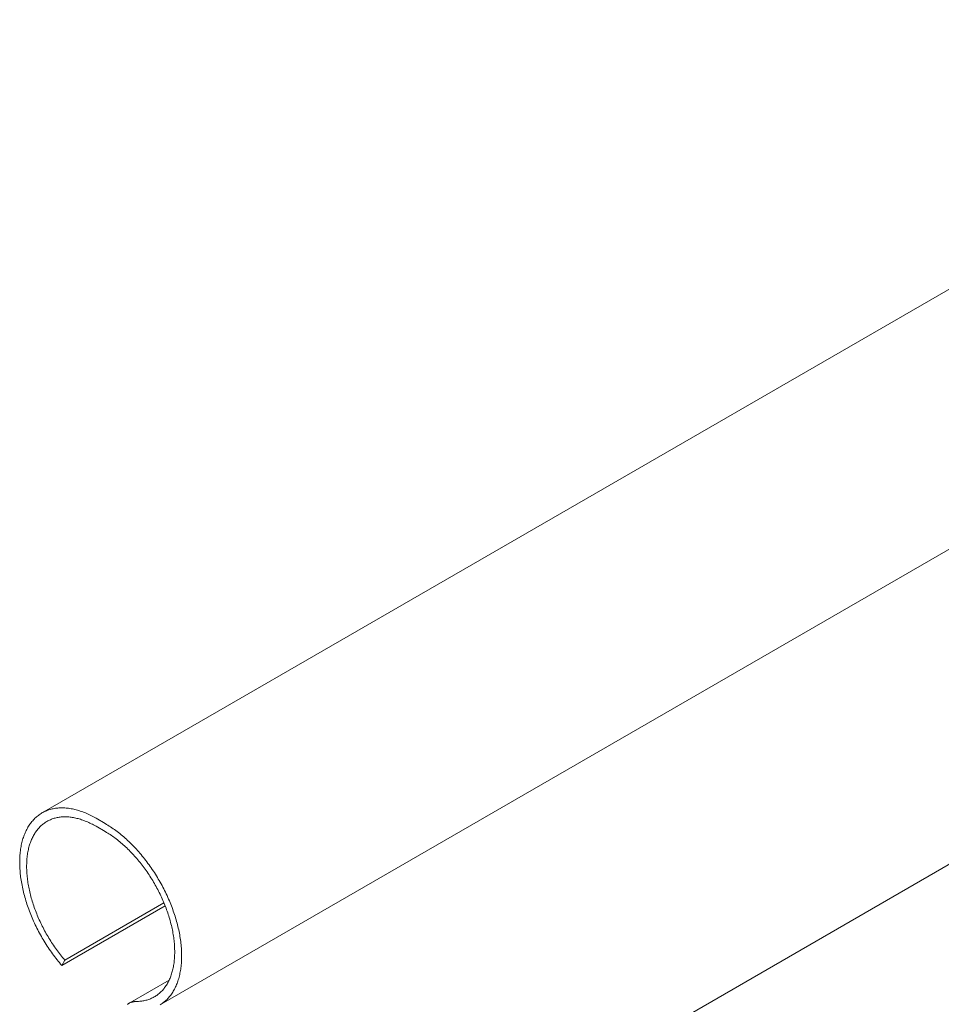
# Model space of a CAD drawing. Units: millimetres. Extents: x 4467 to 107896, y -40089 to -2229.
# Drawn here: x 15688 to 15760, y -22424 to -22346 of the extents above; entities that cross this region are included whole.
import ezdxf

# ---------------------------------------------------------------- set-up
doc = ezdxf.new("R2010")
doc.units = ezdxf.units.MM
doc.layers.add('Фальцевая картина LOGICFALZ', color=250, linetype='Continuous', lineweight=9)

msp = doc.modelspace()

# ---------------------------------------------------------------- linework, layer by layer
at = {"layer": 'Фальцевая картина LOGICFALZ'}
for p, q in [((15689.87, -22408.586), (15987.574, -22236.707)), ((15699.067, -22423.673), (15997.351, -22251.468)), ((15696.471, -22449.874), (15994.039, -22278.073)), ((15689.437, -22408.861), (15689.506, -22408.811)), ((15689.506, -22408.811), (15689.577, -22408.762)), ((15689.577, -22408.762), (15689.649, -22408.716)), ((15689.649, -22408.716), (15689.722, -22408.672)), ((15689.722, -22408.672), (15689.796, -22408.63)), ((15689.796, -22408.63), (15689.872, -22408.59)), ((15689.872, -22408.59), (15689.949, -22408.553)), ((15689.949, -22408.553), (15690.028, -22408.518)), ((15690.028, -22408.518), (15690.107, -22408.485)), ((15690.107, -22408.485), (15690.188, -22408.455)), ((15690.188, -22408.455), (15690.27, -22408.427)), ((15690.27, -22408.427), (15690.353, -22408.401)), ((15690.353, -22408.401), (15690.437, -22408.378)), ((15690.437, -22408.378), (15690.522, -22408.357)), ((15690.522, -22408.357), (15690.608, -22408.338)), ((15690.608, -22408.338), (15690.696, -22408.321)), ((15690.696, -22408.321), (15690.784, -22408.307)), ((15690.784, -22408.307), (15690.873, -22408.295)), ((15690.873, -22408.295), (15690.963, -22408.286)), ((15690.963, -22408.286), (15691.054, -22408.279)), ((15691.054, -22408.279), (15691.146, -22408.274)), ((15691.146, -22408.274), (15691.239, -22408.272)), ((15691.239, -22408.272), (15691.333, -22408.272)), ((15691.333, -22408.272), (15691.427, -22408.274)), ((15691.427, -22408.274), (15691.523, -22408.279)), ((15691.523, -22408.279), (15691.619, -22408.286)), ((15691.619, -22408.286), (15691.715, -22408.296)), ((15691.715, -22408.296), (15691.813, -22408.308)), ((15691.813, -22408.308), (15691.911, -22408.322)), ((15691.911, -22408.322), (15692.009, -22408.338)), ((15692.009, -22408.338), (15692.109, -22408.357)), ((15692.109, -22408.357), (15692.209, -22408.379)), ((15692.209, -22408.379), (15692.309, -22408.402)), ((15692.309, -22408.402), (15692.41, -22408.428)), ((15692.41, -22408.428), (15692.511, -22408.456)), ((15692.511, -22408.456), (15692.613, -22408.487)), ((15692.613, -22408.487), (15692.715, -22408.519)), ((15692.715, -22408.519), (15692.818, -22408.555)), ((15692.818, -22408.555), (15692.921, -22408.592)), ((15692.921, -22408.592), (15693.024, -22408.632)), ((15693.024, -22408.632), (15693.128, -22408.673)), ((15693.128, -22408.673), (15693.231, -22408.718)), ((15693.231, -22408.718), (15693.335, -22408.764)), ((15693.335, -22408.764), (15693.44, -22408.813)), ((15693.44, -22408.813), (15693.544, -22408.863)), ((15688.719, -22409.635), (15688.77, -22409.559)), ((15688.77, -22409.559), (15688.823, -22409.485)), ((15688.823, -22409.485), (15688.878, -22409.414)), ((15688.878, -22409.414), (15688.934, -22409.344)), ((15688.934, -22409.344), (15688.992, -22409.276)), ((15688.992, -22409.276), (15689.051, -22409.211)), ((15689.051, -22409.211), (15689.111, -22409.147)), ((15689.111, -22409.147), (15689.174, -22409.086)), ((15689.174, -22409.086), (15689.237, -22409.026)), ((15689.237, -22409.026), (15689.302, -22408.969)), ((15689.302, -22408.969), (15689.369, -22408.914)), ((15689.369, -22408.914), (15689.437, -22408.861)), ((15689.726, -22409.609), (15689.667, -22409.661)), ((15689.786, -22409.559), (15689.726, -22409.609)), ((15689.848, -22409.511), (15689.786, -22409.559)), ((15689.911, -22409.465), (15689.848, -22409.511)), ((15689.975, -22409.42), (15689.911, -22409.465)), ((15690.041, -22409.378), (15689.975, -22409.42)), ((15690.107, -22409.338), (15690.041, -22409.378)), ((15690.175, -22409.3), (15690.107, -22409.338)), ((15690.244, -22409.264), (15690.175, -22409.3)), ((15690.314, -22409.231), (15690.244, -22409.264)), ((15690.385, -22409.199), (15690.314, -22409.231)), ((15690.458, -22409.169), (15690.385, -22409.199)), ((15690.531, -22409.141), (15690.458, -22409.169)), ((15690.606, -22409.116), (15690.531, -22409.141)), ((15690.681, -22409.092), (15690.606, -22409.116)), ((15690.757, -22409.071), (15690.681, -22409.092)), ((15690.835, -22409.052), (15690.757, -22409.071)), ((15690.913, -22409.035), (15690.835, -22409.052)), ((15690.993, -22409.02), (15690.913, -22409.035)), ((15691.073, -22409.007), (15690.993, -22409.02)), ((15691.154, -22408.996), (15691.073, -22409.007)), ((15691.236, -22408.988), (15691.154, -22408.996)), ((15691.319, -22408.981), (15691.236, -22408.988)), ((15691.402, -22408.977), (15691.319, -22408.981)), ((15691.487, -22408.975), (15691.402, -22408.977)), ((15691.572, -22408.975), (15691.487, -22408.975)), ((15691.658, -22408.977), (15691.572, -22408.975)), ((15691.744, -22408.981), (15691.658, -22408.977)), ((15691.832, -22408.988), (15691.744, -22408.981)), ((15691.92, -22408.997), (15691.832, -22408.988)), ((15692.008, -22409.007), (15691.92, -22408.997)), ((15692.097, -22409.02), (15692.008, -22409.007)), ((15692.187, -22409.035), (15692.097, -22409.02)), ((15692.277, -22409.052), (15692.187, -22409.035)), ((15692.368, -22409.072), (15692.277, -22409.052)), ((15692.459, -22409.093), (15692.368, -22409.072)), ((15692.551, -22409.117), (15692.459, -22409.093)), ((15692.643, -22409.142), (15692.551, -22409.117)), ((15692.736, -22409.17), (15692.643, -22409.142)), ((15692.829, -22409.2), (15692.736, -22409.17)), ((15692.922, -22409.232), (15692.829, -22409.2)), ((15693.015, -22409.266), (15692.922, -22409.232)), ((15693.109, -22409.302), (15693.015, -22409.266)), ((15693.203, -22409.34), (15693.109, -22409.302)), ((15693.298, -22409.38), (15693.203, -22409.34)), ((15693.392, -22409.422), (15693.298, -22409.38)), ((15693.487, -22409.466), (15693.392, -22409.422)), ((15693.582, -22409.512), (15693.487, -22409.466)), ((15693.544, -22408.863), (15693.649, -22408.916)), ((15693.677, -22409.561), (15693.582, -22409.512)), ((15693.649, -22408.916), (15693.753, -22408.971)), ((15693.772, -22409.611), (15693.677, -22409.561)), ((15693.753, -22408.971), (15693.858, -22409.029)), ((15693.867, -22409.663), (15693.772, -22409.611)), ((15693.858, -22409.029), (15693.963, -22409.088)), ((15693.963, -22409.088), (15694.686, -22409.506)), ((15694.686, -22409.506), (15694.791, -22409.567)), ((15694.791, -22409.567), (15694.895, -22409.631)), ((15694.895, -22409.631), (15695, -22409.696)), ((15688.295, -22410.494), (15688.33, -22410.4)), ((15688.33, -22410.4), (15688.367, -22410.308)), ((15688.367, -22410.308), (15688.405, -22410.217)), ((15688.405, -22410.217), (15688.445, -22410.129)), ((15688.445, -22410.129), (15688.486, -22410.042)), ((15688.486, -22410.042), (15688.53, -22409.957)), ((15688.53, -22409.957), (15688.574, -22409.873)), ((15688.574, -22409.873), (15688.621, -22409.792)), ((15688.621, -22409.792), (15688.669, -22409.712)), ((15688.669, -22409.712), (15688.719, -22409.635)), ((15689.107, -22410.357), (15689.064, -22410.431)), ((15689.15, -22410.284), (15689.107, -22410.357)), ((15689.196, -22410.214), (15689.15, -22410.284)), ((15689.242, -22410.145), (15689.196, -22410.214)), ((15689.291, -22410.078), (15689.242, -22410.145)), ((15689.34, -22410.013), (15689.291, -22410.078)), ((15689.391, -22409.949), (15689.34, -22410.013)), ((15689.444, -22409.888), (15689.391, -22409.949)), ((15689.497, -22409.828), (15689.444, -22409.888)), ((15689.552, -22409.77), (15689.497, -22409.828)), ((15689.609, -22409.715), (15689.552, -22409.77)), ((15689.667, -22409.661), (15689.609, -22409.715)), ((15693.963, -22409.717), (15693.867, -22409.663)), ((15694.686, -22410.135), (15693.963, -22409.717)), ((15694.782, -22410.191), (15694.686, -22410.135)), ((15694.877, -22410.248), (15694.782, -22410.191)), ((15694.972, -22410.308), (15694.877, -22410.248)), ((15695.067, -22410.37), (15694.972, -22410.308)), ((15695, -22409.696), (15695.104, -22409.764)), ((15695.162, -22410.433), (15695.067, -22410.37)), ((15695.104, -22409.764), (15695.208, -22409.834)), ((15695.208, -22409.834), (15695.313, -22409.905)), ((15695.313, -22409.905), (15695.416, -22409.979)), ((15695.416, -22409.979), (15695.52, -22410.055)), ((15695.52, -22410.055), (15695.623, -22410.132)), ((15695.623, -22410.132), (15695.727, -22410.212)), ((15695.727, -22410.212), (15695.829, -22410.293)), ((15695.829, -22410.293), (15695.932, -22410.376)), ((15695.932, -22410.376), (15696.034, -22410.461)), ((15688.101, -22411.198), (15688.124, -22411.093)), ((15688.124, -22411.093), (15688.148, -22410.989)), ((15688.148, -22410.989), (15688.174, -22410.887)), ((15688.174, -22410.887), (15688.202, -22410.786)), ((15688.202, -22410.786), (15688.231, -22410.687)), ((15688.231, -22410.687), (15688.262, -22410.59)), ((15688.262, -22410.59), (15688.295, -22410.494)), ((15688.752, -22411.171), (15688.725, -22411.261)), ((15688.781, -22411.082), (15688.752, -22411.171)), ((15688.811, -22410.995), (15688.781, -22411.082)), ((15688.842, -22410.91), (15688.811, -22410.995)), ((15688.875, -22410.826), (15688.842, -22410.91)), ((15688.91, -22410.743), (15688.875, -22410.826)), ((15688.946, -22410.663), (15688.91, -22410.743)), ((15688.984, -22410.584), (15688.946, -22410.663)), ((15689.023, -22410.506), (15688.984, -22410.584)), ((15689.064, -22410.431), (15689.023, -22410.506)), ((15695.256, -22410.498), (15695.162, -22410.433)), ((15695.351, -22410.565), (15695.256, -22410.498)), ((15695.445, -22410.634), (15695.351, -22410.565)), ((15695.54, -22410.705), (15695.445, -22410.634)), ((15695.633, -22410.777), (15695.54, -22410.705)), ((15695.727, -22410.851), (15695.633, -22410.777)), ((15695.82, -22410.927), (15695.727, -22410.851)), ((15695.913, -22411.005), (15695.82, -22410.927)), ((15696.006, -22411.084), (15695.913, -22411.005)), ((15696.098, -22411.165), (15696.006, -22411.084)), ((15696.034, -22410.461), (15696.136, -22410.548)), ((15696.19, -22411.247), (15696.098, -22411.165)), ((15696.136, -22410.548), (15696.237, -22410.637)), ((15696.237, -22410.637), (15696.338, -22410.727)), ((15696.338, -22410.727), (15696.438, -22410.819)), ((15696.438, -22410.819), (15696.537, -22410.913)), ((15696.537, -22410.913), (15696.637, -22411.009)), ((15696.637, -22411.009), (15696.735, -22411.106)), ((15696.735, -22411.106), (15696.833, -22411.205)), ((15687.995, -22411.973), (15688.005, -22411.858)), ((15688.005, -22411.858), (15688.016, -22411.745)), ((15688.016, -22411.745), (15688.03, -22411.633)), ((15688.03, -22411.633), (15688.045, -22411.522)), ((15688.045, -22411.522), (15688.062, -22411.412)), ((15688.062, -22411.412), (15688.081, -22411.304)), ((15688.081, -22411.304), (15688.101, -22411.198)), ((15688.583, -22411.929), (15688.569, -22412.03)), ((15688.598, -22411.83), (15688.583, -22411.929)), ((15688.615, -22411.732), (15688.598, -22411.83)), ((15688.634, -22411.635), (15688.615, -22411.732)), ((15688.655, -22411.539), (15688.634, -22411.635)), ((15688.677, -22411.445), (15688.655, -22411.539)), ((15688.7, -22411.352), (15688.677, -22411.445)), ((15688.725, -22411.261), (15688.7, -22411.352)), ((15696.281, -22411.331), (15696.19, -22411.247)), ((15696.372, -22411.416), (15696.281, -22411.331)), ((15696.462, -22411.503), (15696.372, -22411.416)), ((15696.552, -22411.592), (15696.462, -22411.503)), ((15696.641, -22411.682), (15696.552, -22411.592)), ((15696.729, -22411.773), (15696.641, -22411.682)), ((15696.817, -22411.866), (15696.729, -22411.773)), ((15696.905, -22411.961), (15696.817, -22411.866)), ((15696.833, -22411.205), (15696.93, -22411.305)), ((15696.93, -22411.305), (15697.027, -22411.407)), ((15697.027, -22411.407), (15697.123, -22411.511)), ((15697.123, -22411.511), (15697.218, -22411.616)), ((15697.218, -22411.616), (15697.312, -22411.722)), ((15697.312, -22411.722), (15697.406, -22411.83)), ((15697.406, -22411.83), (15697.499, -22411.939)), ((15697.499, -22411.939), (15697.59, -22412.05)), ((15687.973, -22412.565), (15687.974, -22412.444)), ((15687.975, -22412.686), (15687.973, -22412.565)), ((15687.974, -22412.444), (15687.976, -22412.325)), ((15687.978, -22412.809), (15687.975, -22412.686)), ((15687.976, -22412.325), (15687.981, -22412.206)), ((15687.981, -22412.206), (15687.987, -22412.089)), ((15687.987, -22412.089), (15687.995, -22411.973)), ((15688.521, -22412.659), (15688.518, -22412.768)), ((15688.525, -22412.552), (15688.521, -22412.659)), ((15688.53, -22412.445), (15688.525, -22412.552)), ((15688.537, -22412.34), (15688.53, -22412.445)), ((15688.546, -22412.235), (15688.537, -22412.34)), ((15688.557, -22412.132), (15688.546, -22412.235)), ((15688.569, -22412.03), (15688.557, -22412.132)), ((15696.991, -22412.056), (15696.905, -22411.961)), ((15697.077, -22412.153), (15696.991, -22412.056)), ((15697.162, -22412.252), (15697.077, -22412.153)), ((15697.247, -22412.351), (15697.162, -22412.252)), ((15697.33, -22412.452), (15697.247, -22412.351)), ((15697.413, -22412.554), (15697.33, -22412.452)), ((15697.495, -22412.657), (15697.413, -22412.554)), ((15697.576, -22412.762), (15697.495, -22412.657)), ((15697.59, -22412.05), (15697.681, -22412.162)), ((15697.681, -22412.162), (15697.772, -22412.275)), ((15697.772, -22412.275), (15697.861, -22412.39)), ((15697.861, -22412.39), (15697.949, -22412.506)), ((15697.949, -22412.506), (15698.036, -22412.623)), ((15698.036, -22412.623), (15698.122, -22412.741)), ((15687.982, -22412.932), (15687.978, -22412.809)), ((15687.989, -22413.057), (15687.982, -22412.932)), ((15687.998, -22413.182), (15687.989, -22413.057)), ((15688.008, -22413.309), (15687.998, -22413.182)), ((15688.02, -22413.436), (15688.008, -22413.309)), ((15688.034, -22413.564), (15688.02, -22413.436)), ((15688.518, -22412.768), (15688.518, -22412.877)), ((15688.518, -22412.877), (15688.519, -22412.988)), ((15688.519, -22412.988), (15688.522, -22413.099)), ((15688.522, -22413.099), (15688.526, -22413.212)), ((15688.526, -22413.212), (15688.532, -22413.325)), ((15688.532, -22413.325), (15688.54, -22413.439)), ((15688.54, -22413.439), (15688.549, -22413.554)), ((15697.656, -22412.867), (15697.576, -22412.762)), ((15697.736, -22412.974), (15697.656, -22412.867)), ((15697.814, -22413.081), (15697.736, -22412.974)), ((15697.891, -22413.19), (15697.814, -22413.081)), ((15697.968, -22413.299), (15697.891, -22413.19)), ((15698.043, -22413.41), (15697.968, -22413.299)), ((15698.118, -22413.521), (15698.043, -22413.41)), ((15698.122, -22412.741), (15698.207, -22412.86)), ((15698.207, -22412.86), (15698.291, -22412.98)), ((15698.291, -22412.98), (15698.374, -22413.102)), ((15698.374, -22413.102), (15698.456, -22413.224)), ((15698.456, -22413.224), (15698.537, -22413.348)), ((15698.537, -22413.348), (15698.616, -22413.472)), ((15698.616, -22413.472), (15698.695, -22413.597)), ((15688.05, -22413.692), (15688.034, -22413.564)), ((15688.067, -22413.822), (15688.05, -22413.692)), ((15688.087, -22413.952), (15688.067, -22413.822)), ((15688.108, -22414.082), (15688.087, -22413.952)), ((15688.131, -22414.213), (15688.108, -22414.082)), ((15688.156, -22414.345), (15688.131, -22414.213)), ((15688.549, -22413.554), (15688.56, -22413.669)), ((15688.56, -22413.669), (15688.573, -22413.785)), ((15688.573, -22413.785), (15688.587, -22413.902)), ((15688.587, -22413.902), (15688.603, -22414.02)), ((15688.603, -22414.02), (15688.621, -22414.138)), ((15688.621, -22414.138), (15688.64, -22414.257)), ((15688.64, -22414.257), (15688.661, -22414.376)), ((15698.191, -22413.634), (15698.118, -22413.521)), ((15698.263, -22413.747), (15698.191, -22413.634)), ((15698.335, -22413.861), (15698.263, -22413.747)), ((15698.405, -22413.976), (15698.335, -22413.861)), ((15698.474, -22414.092), (15698.405, -22413.976)), ((15698.542, -22414.208), (15698.474, -22414.092)), ((15698.608, -22414.325), (15698.542, -22414.208)), ((15698.695, -22413.597), (15698.772, -22413.723)), ((15698.772, -22413.723), (15698.847, -22413.85)), ((15698.847, -22413.85), (15698.922, -22413.978)), ((15698.922, -22413.978), (15698.995, -22414.106)), ((15698.995, -22414.106), (15699.067, -22414.235)), ((15699.067, -22414.235), (15699.138, -22414.365)), ((15688.182, -22414.478), (15688.156, -22414.345)), ((15688.211, -22414.61), (15688.182, -22414.478)), ((15688.241, -22414.743), (15688.211, -22414.61)), ((15688.272, -22414.877), (15688.241, -22414.743)), ((15688.306, -22415.011), (15688.272, -22414.877)), ((15688.341, -22415.145), (15688.306, -22415.011)), ((15688.661, -22414.376), (15688.684, -22414.496)), ((15688.684, -22414.496), (15688.708, -22414.616)), ((15688.708, -22414.616), (15688.734, -22414.737)), ((15688.734, -22414.737), (15688.761, -22414.858)), ((15688.761, -22414.858), (15688.79, -22414.979)), ((15688.79, -22414.979), (15688.82, -22415.101)), ((15698.674, -22414.442), (15698.608, -22414.325)), ((15698.738, -22414.561), (15698.674, -22414.442)), ((15698.801, -22414.679), (15698.738, -22414.561)), ((15698.863, -22414.799), (15698.801, -22414.679)), ((15698.923, -22414.919), (15698.863, -22414.799)), ((15698.982, -22415.039), (15698.923, -22414.919)), ((15699.138, -22414.365), (15699.207, -22414.495)), ((15699.207, -22414.495), (15699.275, -22414.626)), ((15699.275, -22414.626), (15699.341, -22414.758)), ((15699.341, -22414.758), (15699.407, -22414.89)), ((15699.407, -22414.89), (15699.47, -22415.023)), ((15699.47, -22415.023), (15699.532, -22415.156)), ((15688.378, -22415.28), (15688.341, -22415.145)), ((15688.417, -22415.414), (15688.378, -22415.28)), ((15688.457, -22415.549), (15688.417, -22415.414)), ((15688.499, -22415.684), (15688.457, -22415.549)), ((15688.543, -22415.819), (15688.499, -22415.684)), ((15688.82, -22415.101), (15688.852, -22415.223)), ((15688.852, -22415.223), (15688.886, -22415.345)), ((15688.886, -22415.345), (15688.921, -22415.468)), ((15688.921, -22415.468), (15688.958, -22415.591)), ((15688.958, -22415.591), (15688.996, -22415.713)), ((15688.996, -22415.713), (15689.036, -22415.836)), ((15691.513, -22420.204), (15699.287, -22415.716)), ((15699.04, -22415.16), (15698.982, -22415.039)), ((15699.096, -22415.281), (15699.04, -22415.16)), ((15699.152, -22415.402), (15699.096, -22415.281)), ((15699.205, -22415.524), (15699.152, -22415.402)), ((15699.258, -22415.646), (15699.205, -22415.524)), ((15699.309, -22415.768), (15699.258, -22415.646)), ((15699.358, -22415.891), (15699.309, -22415.768)), ((15699.532, -22415.156), (15699.593, -22415.289)), ((15699.593, -22415.289), (15699.652, -22415.423)), ((15699.652, -22415.423), (15699.71, -22415.557)), ((15699.71, -22415.557), (15699.766, -22415.691)), ((15699.766, -22415.691), (15699.821, -22415.825)), ((15688.589, -22415.954), (15688.543, -22415.819)), ((15688.636, -22416.09), (15688.589, -22415.954)), ((15688.684, -22416.225), (15688.636, -22416.09)), ((15688.735, -22416.36), (15688.684, -22416.225)), ((15688.787, -22416.495), (15688.735, -22416.36)), ((15688.84, -22416.63), (15688.787, -22416.495)), ((15689.036, -22415.836), (15689.077, -22415.959)), ((15689.077, -22415.959), (15689.12, -22416.082)), ((15689.12, -22416.082), (15689.164, -22416.205)), ((15689.164, -22416.205), (15689.21, -22416.328)), ((15689.21, -22416.328), (15689.257, -22416.45)), ((15689.257, -22416.45), (15689.306, -22416.573)), ((15689.306, -22416.573), (15689.356, -22416.695)), ((15691.268, -22420.624), (15699.379, -22415.942)), ((15699.407, -22416.013), (15699.358, -22415.891)), ((15699.453, -22416.136), (15699.407, -22416.013)), ((15699.499, -22416.259), (15699.453, -22416.136)), ((15699.542, -22416.382), (15699.499, -22416.259)), ((15699.585, -22416.504), (15699.542, -22416.382)), ((15699.625, -22416.627), (15699.585, -22416.504)), ((15699.821, -22415.825), (15699.874, -22415.96)), ((15699.874, -22415.96), (15699.925, -22416.095)), ((15699.925, -22416.095), (15699.975, -22416.23)), ((15699.975, -22416.23), (15700.023, -22416.365)), ((15700.023, -22416.365), (15700.07, -22416.5)), ((15700.07, -22416.5), (15700.115, -22416.635)), ((15688.895, -22416.764), (15688.84, -22416.63)), ((15688.952, -22416.899), (15688.895, -22416.764)), ((15689.01, -22417.033), (15688.952, -22416.899)), ((15689.069, -22417.167), (15689.01, -22417.033)), ((15689.131, -22417.3), (15689.069, -22417.167)), ((15689.193, -22417.433), (15689.131, -22417.3)), ((15689.356, -22416.695), (15689.407, -22416.817)), ((15689.407, -22416.817), (15689.46, -22416.939)), ((15689.46, -22416.939), (15689.514, -22417.061)), ((15689.514, -22417.061), (15689.57, -22417.182)), ((15689.57, -22417.182), (15689.627, -22417.303)), ((15689.627, -22417.303), (15689.685, -22417.424)), ((15699.665, -22416.75), (15699.625, -22416.627)), ((15699.703, -22416.873), (15699.665, -22416.75)), ((15699.739, -22416.995), (15699.703, -22416.873)), ((15699.773, -22417.118), (15699.739, -22416.995)), ((15699.807, -22417.24), (15699.773, -22417.118)), ((15699.838, -22417.362), (15699.807, -22417.24)), ((15700.115, -22416.635), (15700.158, -22416.769)), ((15700.158, -22416.769), (15700.2, -22416.904)), ((15700.2, -22416.904), (15700.24, -22417.039)), ((15700.24, -22417.039), (15700.278, -22417.173)), ((15700.278, -22417.173), (15700.315, -22417.307)), ((15700.315, -22417.307), (15700.35, -22417.441)), ((15689.257, -22417.566), (15689.193, -22417.433)), ((15689.323, -22417.698), (15689.257, -22417.566)), ((15689.39, -22417.83), (15689.323, -22417.698)), ((15689.458, -22417.961), (15689.39, -22417.83)), ((15689.528, -22418.091), (15689.458, -22417.961)), ((15689.599, -22418.221), (15689.528, -22418.091)), ((15689.685, -22417.424), (15689.744, -22417.544)), ((15689.744, -22417.544), (15689.805, -22417.664)), ((15689.805, -22417.664), (15689.867, -22417.783)), ((15689.867, -22417.783), (15689.931, -22417.901)), ((15689.931, -22417.901), (15689.995, -22418.019)), ((15689.995, -22418.019), (15690.061, -22418.137)), ((15699.868, -22417.484), (15699.838, -22417.362)), ((15699.897, -22417.605), (15699.868, -22417.484)), ((15699.923, -22417.726), (15699.897, -22417.605)), ((15699.949, -22417.846), (15699.923, -22417.726)), ((15699.972, -22417.967), (15699.949, -22417.846)), ((15699.994, -22418.086), (15699.972, -22417.967)), ((15700.015, -22418.205), (15699.994, -22418.086)), ((15700.35, -22417.441), (15700.383, -22417.575)), ((15700.383, -22417.575), (15700.414, -22417.708)), ((15700.414, -22417.708), (15700.444, -22417.841)), ((15700.444, -22417.841), (15700.472, -22417.974)), ((15700.472, -22417.974), (15700.498, -22418.106)), ((15700.498, -22418.106), (15700.522, -22418.237)), ((15689.671, -22418.35), (15689.599, -22418.221)), ((15689.745, -22418.479), (15689.671, -22418.35)), ((15689.82, -22418.606), (15689.745, -22418.479)), ((15689.896, -22418.733), (15689.82, -22418.606)), ((15689.973, -22418.859), (15689.896, -22418.733)), ((15690.052, -22418.984), (15689.973, -22418.859)), ((15690.061, -22418.137), (15690.128, -22418.254)), ((15690.128, -22418.254), (15690.196, -22418.37)), ((15690.196, -22418.37), (15690.266, -22418.485)), ((15690.266, -22418.485), (15690.336, -22418.6)), ((15690.336, -22418.6), (15690.408, -22418.713)), ((15690.408, -22418.713), (15690.48, -22418.826)), ((15690.48, -22418.826), (15690.554, -22418.939)), ((15700.034, -22418.324), (15700.015, -22418.205)), ((15700.051, -22418.442), (15700.034, -22418.324)), ((15700.066, -22418.559), (15700.051, -22418.442)), ((15700.08, -22418.676), (15700.066, -22418.559)), ((15700.092, -22418.792), (15700.08, -22418.676)), ((15700.103, -22418.907), (15700.092, -22418.792)), ((15700.522, -22418.237), (15700.545, -22418.368)), ((15700.545, -22418.368), (15700.566, -22418.498)), ((15700.566, -22418.498), (15700.585, -22418.628)), ((15700.585, -22418.628), (15700.602, -22418.757)), ((15700.602, -22418.757), (15700.618, -22418.885)), ((15700.618, -22418.885), (15700.631, -22419.013)), ((15690.132, -22419.109), (15690.052, -22418.984)), ((15690.213, -22419.232), (15690.132, -22419.109)), ((15690.295, -22419.354), (15690.213, -22419.232)), ((15690.379, -22419.476), (15690.295, -22419.354)), ((15690.463, -22419.596), (15690.379, -22419.476)), ((15690.549, -22419.715), (15690.463, -22419.596)), ((15690.554, -22418.939), (15690.629, -22419.05)), ((15690.629, -22419.05), (15690.705, -22419.16)), ((15690.705, -22419.16), (15690.781, -22419.269)), ((15690.781, -22419.269), (15690.859, -22419.378)), ((15690.859, -22419.378), (15690.938, -22419.485)), ((15690.938, -22419.485), (15691.017, -22419.591)), ((15691.017, -22419.591), (15691.098, -22419.696)), ((15700.112, -22419.022), (15700.103, -22418.907)), ((15700.119, -22419.136), (15700.112, -22419.022)), ((15700.124, -22419.249), (15700.119, -22419.136)), ((15700.128, -22419.361), (15700.124, -22419.249)), ((15700.131, -22419.472), (15700.128, -22419.361)), ((15700.13, -22419.691), (15700.131, -22419.582)), ((15700.131, -22419.582), (15700.131, -22419.472)), ((15700.631, -22419.013), (15700.643, -22419.14)), ((15700.643, -22419.14), (15700.653, -22419.266)), ((15700.653, -22419.266), (15700.661, -22419.391)), ((15700.661, -22419.391), (15700.667, -22419.515)), ((15700.667, -22419.515), (15700.672, -22419.638)), ((15700.672, -22419.638), (15700.675, -22419.76)), ((15690.635, -22419.833), (15690.549, -22419.715)), ((15690.723, -22419.95), (15690.635, -22419.833)), ((15690.811, -22420.066), (15690.723, -22419.95)), ((15690.901, -22420.18), (15690.811, -22420.066)), ((15690.991, -22420.293), (15690.901, -22420.18)), ((15691.083, -22420.405), (15690.991, -22420.293)), ((15691.175, -22420.515), (15691.083, -22420.405)), ((15691.098, -22419.696), (15691.179, -22419.8)), ((15691.179, -22419.8), (15691.261, -22419.903)), ((15691.261, -22419.903), (15691.344, -22420.005)), ((15691.513, -22420.204), (15691.268, -22420.624)), ((15691.344, -22420.005), (15691.428, -22420.105)), ((15691.428, -22420.105), (15691.513, -22420.204)), ((15700.062, -22420.527), (15700.076, -22420.427)), ((15700.076, -22420.427), (15700.089, -22420.325)), ((15700.089, -22420.325), (15700.1, -22420.222)), ((15700.1, -22420.222), (15700.109, -22420.118)), ((15700.109, -22420.118), (15700.117, -22420.013)), ((15700.117, -22420.013), (15700.123, -22419.907)), ((15700.123, -22419.907), (15700.127, -22419.8)), ((15700.127, -22419.8), (15700.13, -22419.691)), ((15700.661, -22420.356), (15700.653, -22420.471)), ((15700.667, -22420.239), (15700.661, -22420.356)), ((15700.672, -22420.121), (15700.667, -22420.239)), ((15700.675, -22420.002), (15700.672, -22420.121)), ((15700.675, -22419.76), (15700.676, -22419.882)), ((15700.676, -22419.882), (15700.675, -22420.002)), ((15691.268, -22420.624), (15691.175, -22420.515)), ((15699.888, -22421.282), (15699.915, -22421.193)), ((15699.915, -22421.193), (15699.941, -22421.102)), ((15699.941, -22421.102), (15699.965, -22421.009)), ((15699.965, -22421.009), (15699.988, -22420.916)), ((15699.988, -22420.916), (15700.009, -22420.82)), ((15700.009, -22420.82), (15700.028, -22420.724)), ((15700.028, -22420.724), (15700.046, -22420.626)), ((15700.046, -22420.626), (15700.062, -22420.527)), ((15700.565, -22421.138), (15700.544, -22421.244)), ((15700.584, -22421.03), (15700.565, -22421.138)), ((15700.602, -22420.921), (15700.584, -22421.03)), ((15700.617, -22420.81), (15700.602, -22420.921)), ((15700.631, -22420.699), (15700.617, -22420.81)), ((15700.643, -22420.586), (15700.631, -22420.699)), ((15700.653, -22420.471), (15700.643, -22420.586)), ((15696.622, -22423.553), (15699.689, -22421.783)), ((15699.572, -22422.018), (15699.613, -22421.943)), ((15699.613, -22421.943), (15699.653, -22421.866)), ((15699.653, -22421.866), (15699.691, -22421.787)), ((15699.691, -22421.787), (15699.728, -22421.707)), ((15699.728, -22421.707), (15699.763, -22421.625)), ((15699.763, -22421.625), (15699.797, -22421.542)), ((15699.797, -22421.542), (15699.829, -22421.457)), ((15699.829, -22421.457), (15699.859, -22421.37)), ((15699.859, -22421.37), (15699.888, -22421.282)), ((15700.349, -22421.945), (15700.314, -22422.038)), ((15700.382, -22421.849), (15700.349, -22421.945)), ((15700.413, -22421.752), (15700.382, -22421.849)), ((15700.443, -22421.654), (15700.413, -22421.752)), ((15700.471, -22421.554), (15700.443, -22421.654)), ((15700.497, -22421.452), (15700.471, -22421.554)), ((15700.522, -22421.349), (15700.497, -22421.452)), ((15700.544, -22421.244), (15700.522, -22421.349)), ((15698.964, -22422.781), (15699.022, -22422.728)), ((15699.022, -22422.728), (15699.079, -22422.673)), ((15699.079, -22422.673), (15699.135, -22422.615)), ((15699.135, -22422.615), (15699.189, -22422.556)), ((15699.189, -22422.556), (15699.242, -22422.495)), ((15699.242, -22422.495), (15699.293, -22422.433)), ((15699.293, -22422.433), (15699.343, -22422.368)), ((15699.343, -22422.368), (15699.392, -22422.302)), ((15699.392, -22422.302), (15699.439, -22422.233)), ((15699.439, -22422.233), (15699.485, -22422.163)), ((15699.485, -22422.163), (15699.529, -22422.091)), ((15699.529, -22422.091), (15699.572, -22422.018)), ((15699.973, -22422.723), (15699.923, -22422.801)), ((15700.022, -22422.644), (15699.973, -22422.723)), ((15700.068, -22422.563), (15700.022, -22422.644)), ((15700.113, -22422.48), (15700.068, -22422.563)), ((15700.157, -22422.395), (15700.113, -22422.48)), ((15700.199, -22422.309), (15700.157, -22422.395)), ((15700.239, -22422.22), (15700.199, -22422.309)), ((15700.277, -22422.13), (15700.239, -22422.22)), ((15700.314, -22422.038), (15700.277, -22422.13)), ((15696.687, -22423.532), (15696.719, -22423.52)), ((15696.719, -22423.52), (15696.752, -22423.509)), ((15696.752, -22423.509), (15696.785, -22423.499)), ((15696.785, -22423.499), (15696.818, -22423.49)), ((15696.818, -22423.49), (15696.852, -22423.482)), ((15696.852, -22423.482), (15696.886, -22423.475)), ((15696.886, -22423.475), (15696.921, -22423.469)), ((15696.921, -22423.469), (15696.956, -22423.463)), ((15696.956, -22423.463), (15696.991, -22423.459)), ((15696.991, -22423.459), (15697.027, -22423.455)), ((15697.027, -22423.455), (15697.063, -22423.453)), ((15697.063, -22423.453), (15697.099, -22423.451)), ((15697.099, -22423.451), (15697.136, -22423.451)), ((15697.136, -22423.451), (15697.221, -22423.449)), ((15697.221, -22423.449), (15697.304, -22423.446)), ((15697.304, -22423.446), (15697.387, -22423.44)), ((15697.387, -22423.44), (15697.47, -22423.432)), ((15697.47, -22423.432), (15697.551, -22423.422)), ((15697.551, -22423.422), (15697.632, -22423.41)), ((15697.632, -22423.41), (15697.711, -22423.396)), ((15697.711, -22423.396), (15697.79, -22423.379)), ((15697.79, -22423.379), (15697.868, -22423.361)), ((15697.868, -22423.361), (15697.944, -22423.34)), ((15697.944, -22423.34), (15698.02, -22423.317)), ((15698.02, -22423.317), (15698.095, -22423.292)), ((15698.095, -22423.292), (15698.169, -22423.265)), ((15698.169, -22423.265), (15698.241, -22423.236)), ((15698.241, -22423.236), (15698.313, -22423.205)), ((15698.313, -22423.205), (15698.383, -22423.172)), ((15698.383, -22423.172), (15698.453, -22423.136)), ((15698.453, -22423.136), (15698.521, -22423.099)), ((15698.521, -22423.099), (15698.588, -22423.06)), ((15698.588, -22423.06), (15698.654, -22423.018)), ((15698.654, -22423.018), (15698.718, -22422.975)), ((15698.718, -22422.975), (15698.781, -22422.929)), ((15698.781, -22422.929), (15698.844, -22422.882)), ((15698.844, -22422.882), (15698.904, -22422.832)), ((15698.904, -22422.832), (15698.964, -22422.781)), ((15699.273, -22423.517), (15699.205, -22423.57)), ((15699.339, -22423.463), (15699.273, -22423.517)), ((15699.404, -22423.406), (15699.339, -22423.463)), ((15699.468, -22423.347), (15699.404, -22423.406)), ((15699.53, -22423.286), (15699.468, -22423.347)), ((15699.591, -22423.222), (15699.53, -22423.286)), ((15699.65, -22423.157), (15699.591, -22423.222)), ((15699.708, -22423.09), (15699.65, -22423.157)), ((15699.764, -22423.021), (15699.708, -22423.09)), ((15699.819, -22422.949), (15699.764, -22423.021)), ((15699.872, -22422.876), (15699.819, -22422.949)), ((15699.923, -22422.801), (15699.872, -22422.876)), ((15696.421, -22423.678), (15696.449, -22423.658)), ((15696.449, -22423.658), (15696.477, -22423.639)), ((15696.477, -22423.639), (15696.505, -22423.621)), ((15696.505, -22423.621), (15696.535, -22423.604)), ((15696.535, -22423.604), (15696.564, -22423.588)), ((15696.564, -22423.588), (15696.594, -22423.572)), ((15696.594, -22423.572), (15696.625, -22423.558)), ((15696.625, -22423.558), (15696.656, -22423.544)), ((15696.656, -22423.544), (15696.687, -22423.532)), ((15699.065, -22423.668), (15698.993, -22423.714)), ((15699.135, -22423.62), (15699.065, -22423.668)), ((15699.205, -22423.57), (15699.135, -22423.62))]:
    msp.add_line(p, q, dxfattribs=at)

doc.saveas('drawing.dxf')
